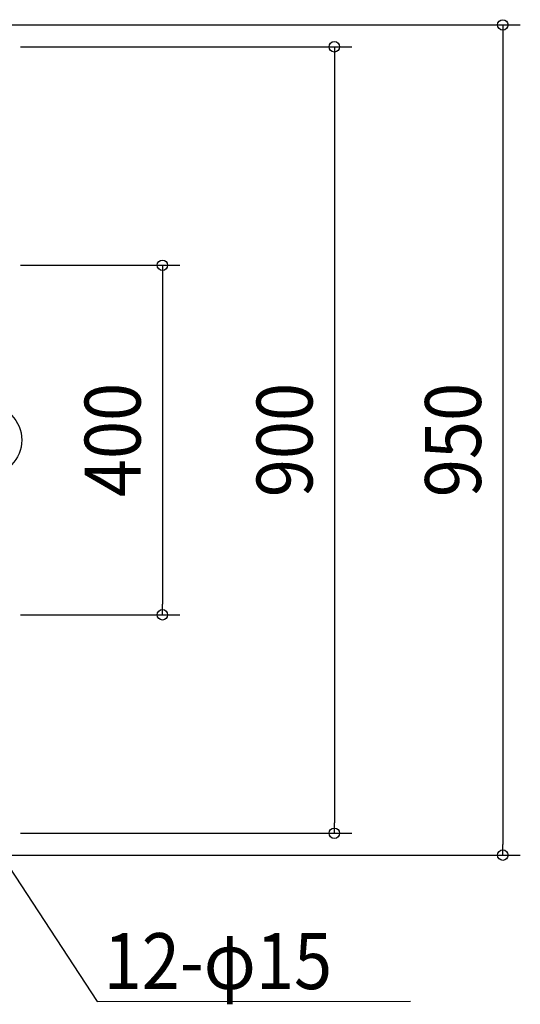
# Model space of a CAD drawing. Extents: x -638 to 828, y -646 to 1068.
# Drawn here: x 38 to 611, y -646 to 481 of the extents above; entities that cross this region are included whole.
import ezdxf
from ezdxf.enums import TextEntityAlignment as Align

# ---------------------------------------------------------------- set-up
doc = ezdxf.new("R2010")
doc.units = 0
doc.header["$LTSCALE"] = 20
doc.header["$PDMODE"] = 3
doc.header["$PDSIZE"] = -2
doc.layers.get('DEFPOINTS').update_dxf_attribs({"linetype": 'CONTINUOUS'})
for name, color, linetype in [('ARRANGE', 1, 'CONTINUOUS'), ('NOTE', 4, 'CONTINUOUS'), ('SIZE', 30, 'CONTINUOUS')]:
    doc.layers.add(name, color=color, linetype=linetype)
doc.styles.get("Standard").update_dxf_attribs({"font": 'SIMPLEX.shx', "width": 0.9, "height": 64, "bigfont": 'BIGFONT.shx'})

msp = doc.modelspace()

# ---------------------------------------------------------------- linework, layer by layer
at = {"layer": 'ARRANGE', "color": 1, "linetype": 'CONTINUOUS'}
msp.add_circle((0, 0), 40, dxfattribs=at)
at = {"layer": 'DEFPOINTS', "color": 30, "linetype": 'CONTINUOUS'}
for p in [(200.9, -200), (397.7, -450), (590.5, -475)]:
    msp.add_point(p, dxfattribs=at)
at = {"layer": 'NOTE', "color": 4, "linetype": 'CONTINUOUS'}
for p, q in [((6.6, -460), (126.4, -642.7)), ((126.4, -642.7), (485, -642.3))]:
    msp.add_line(p, q, dxfattribs=at)
at = {"layer": 'SIZE', "color": 30, "linetype": 'CONTINUOUS'}
for p, q in [((17.6, 475), (610.5, 475)), ((590.5, 475), (590.5, 463)), ((590.5, 463), (590.5, -463)), ((38.5, 450), (417.7, 450)), ((397.7, 450), (397.7, 438)), ((397.7, 438), (397.7, -438)), ((38.5, 200), (220.9, 200)), ((200.9, 200), (200.9, 188)), ((200.9, 188), (200.9, -188)), ((200.9, -200), (200.9, -188)), ((38.5, -200), (220.9, -200)), ((397.7, -450), (397.7, -438)), ((38.5, -450), (417.7, -450)), ((590.5, -475), (590.5, -463)), ((17.6, -475), (610.5, -475))]:
    msp.add_line(p, q, dxfattribs=at)
for centre in [(590.5, 475), (397.7, 450), (200.9, 200), (200.9, -200), (397.7, -450), (590.5, -475)]:
    msp.add_circle(centre, 6, dxfattribs=at)

# ---------------------------------------------------------------- texts
at = {"layer": 'NOTE', "color": 4, "linetype": 'CONTINUOUS', "width": 0.9}
msp.add_text('12-φ15', height=64, dxfattribs=at).set_placement((133.7, -628.3))
at = {"layer": 'SIZE', "color": 30, "linetype": 'CONTINUOUS', "width": 0.9}
for s, p in [('400', (175.9, 0)), ('900', (372.7, 0)), ('950', (565.5, 0))]:
    msp.add_text(s, height=64, rotation=90, dxfattribs=at).set_placement(p, align=Align.CENTER)

doc.saveas('drawing.dxf')
